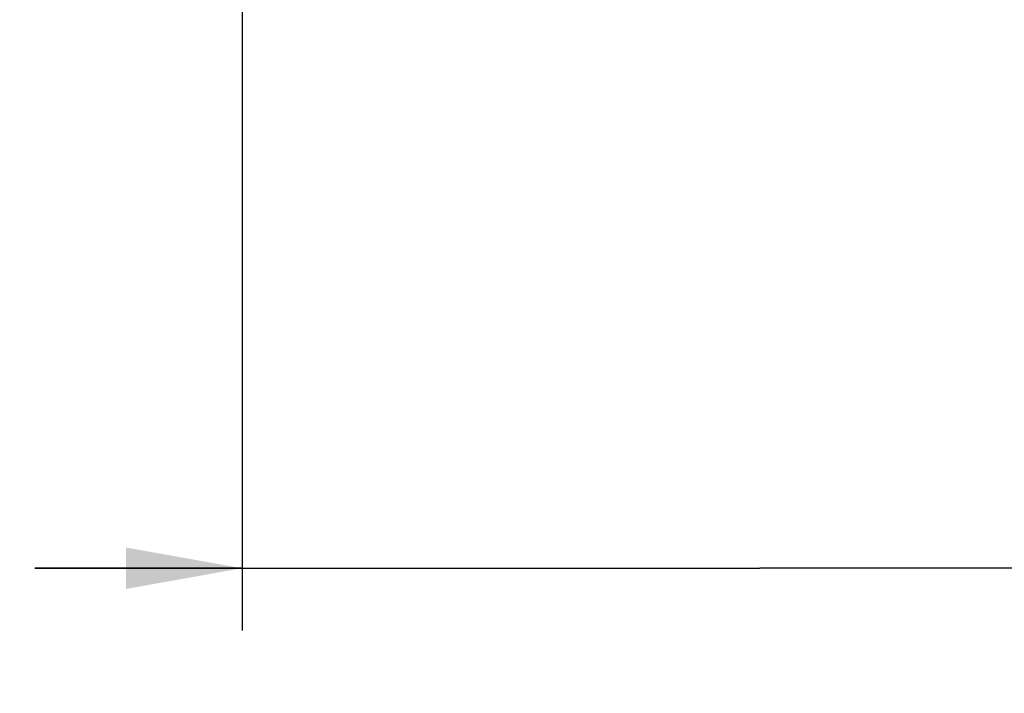
# Model space of a CAD drawing. Units: millimetres. Extents: x 0 to 420, y 0 to 297.
# Drawn here: x 49 to 72, y 105 to 122 of the extents above; entities that cross this region are included whole.
import ezdxf

# ---------------------------------------------------------------- set-up
doc = ezdxf.new("R2010")
doc.units = ezdxf.units.MM
doc.header["$LTSCALE"] = 23.1
doc.layers.get('0').update_dxf_attribs({"linetype": 'CONTINUOUS'})
doc.layers.add('11__DRIVEN_DIMS', color=7, linetype='CONTINUOUS')
doc.layers.add('12_DETAIL_ITEMS', color=7, linetype='CONTINUOUS')
doc.styles.get("Standard").update_dxf_attribs({"font": 'txt', "width": 0.8})
doc.dimstyles.new('DIMSTYLE_4', dxfattribs={"dimtxt": 3.5, "dimasz": 2.8, "dimexe": 1.5, "dimexo": 0, "dimgap": 0.875, "dimtad": 1, "dimlfac": 13.403215, "dimtxsty": 'STANDARD', "dimblk": '_FILLED', "dimblk1": '_FILLED', "dimblk2": '_FILLED', "dimcen": 0.09, "dimadec": 0, "dimazin": 0, "dimtp": 0.5, "dimtm": 0.5, "dimtfac": 1, "dimtofl": 0, "dimtmove": 0, "dimatfit": 3, "dimldrblk": '_FILLED', "dimfxl": 1, "dimtolj": 1, "dimarcsym": 0})

# ---------------------------------------------------------------- blocks, each defined once
blk = doc.blocks.new('_FILLED')
at = {"color": 0, "linetype": 'BYBLOCK'}
blk.add_solid([(0, 0), (-1, 0.1786), (-1, -0.1786)], dxfattribs=at)
blk = doc.blocks.new('*D4')
at = {"layer": '11__DRIVEN_DIMS', "color": 2, "linetype": 'CONTINUOUS'}
for p, q in [((79.004, 125.57), (79.004, 107.015)), ((54.01, 123.705), (54.01, 107.015)), ((54.01, 108.515), (49.01, 108.515)), ((49.01, 108.515), (66.507, 108.515)), ((90.698, 108.515), (66.507, 108.515)), ((79.004, 108.515), (90.698, 108.515))]:
    blk.add_line(p, q, dxfattribs=at)
at = {"layer": '11__DRIVEN_DIMS', "color": 2, "linetype": 'CONTINUOUS', "xscale": 2.8, "yscale": 2.8, "zscale": 2.8}
blk.add_blockref('_FILLED', (54.01, 108.515), dxfattribs=at)
at = {"layer": '11__DRIVEN_DIMS', "color": 2, "linetype": 'CONTINUOUS', "xscale": 2.8, "yscale": 2.8, "zscale": 2.8, "rotation": 180}
blk.add_blockref('_FILLED', (79.004, 108.515), dxfattribs=at)
blk = doc.blocks.new('OD_BALLON_R2_BL18', base_point=(40.911, 116.338))
at = {"layer": '12_DETAIL_ITEMS', "color": 2, "linetype": 'CONTINUOUS'}
blk.add_line((51.287, 127.063), (36.89, 112.597), dxfattribs=at)
for points in [[(34.027, 109.769), (33.694, 110.019), (33.694, 110.769), (34.027, 111.269), (34.777, 111.269), (35.111, 110.769), (35.111, 110.019), (34.777, 109.769), (35.277, 109.269), (35.277, 108.269), (34.777, 107.769), (34.027, 107.769), (33.527, 108.269)], [(33.527, 108.269), (33.527, 109.269), (34.027, 109.769), (34.777, 109.769)]]:
    blk.add_lwpolyline(points, dxfattribs=at)
for start, end in [(90, 180), (0, 90), (180, 270), (270, 360)]:
    blk.add_arc((34.467, 109.495), 4, start, end, dxfattribs=at)
blk.add_solid([(51.355, 127.182), (48.704, 123.469), (47.643, 124.53)], dxfattribs=at)

msp = doc.modelspace()

# ---------------------------------------------------------------- block references
at = {"layer": '12_DETAIL_ITEMS', "color": 2, "linetype": 'CONTINUOUS'}
msp.add_blockref('OD_BALLON_R2_BL18', (40.9113, 116.33819), dxfattribs=at)

# ---------------------------------------------------------------- dimensions: what is measured, and where the dimension line sits
at = {"layer": '11__DRIVEN_DIMS', "color": 2, "linetype": 'CONTINUOUS'}
dim = msp.add_linear_dim(base=(54.00977, 108.51499), p1=(79.00378, 125.57034), p2=(54.00977, 123.70512), angle=180, dimstyle='DIMSTYLE_4', dxfattribs=at)
dim.commit()
dim.dimension.update_dxf_attribs({"geometry": '*D4', "text_midpoint": (83.19757, 108.51499), "dimtype": 160})

doc.saveas('drawing.dxf')
